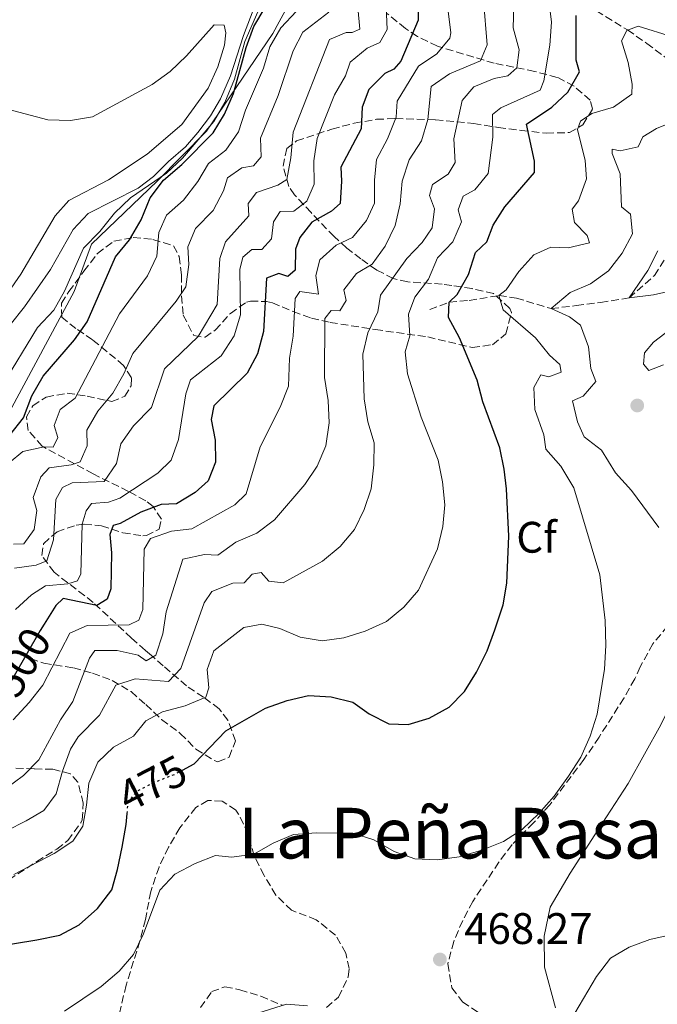
# Model space of a CAD drawing. Units: metres. Extents: x 573585 to 577030, y 4705688 to 4708038.
# Drawn here: x 576112 to 576257, y 4706208 to 4706431 of the extents above; entities that cross this region are included whole.
import ezdxf
from ezdxf.enums import TextEntityAlignment as Align

# ---------------------------------------------------------------- set-up
doc = ezdxf.new("R2010")
doc.units = ezdxf.units.M
doc.header["$MEASUREMENT"] = 0
doc.linetypes.add('DGN Style 3', pattern=[2.435891, 1.739922, -0.695969])
doc.linetypes.add('DGN Style 5', pattern=[1.217945, 0.521977, -0.695969])
for name, color, linetype, lineweight in [('Barranco lineal', 142, 'DGN Style 3', 13), ('Cota de curva de nivel directora', 7, 'Continuous', 0), ('Cota de punto acotado terreno', 7, 'Continuous', 0), ('Curva de nivel directora', 30, 'Continuous', 30), ('Curva de nivel directora no vista', 30, 'DGN Style 5', 30), ('Curva de nivel intermedia', 30, 'Continuous', 0), ('Etiqueta de zona arbolada', 92, 'Continuous', 0), ('Límite de municipio', 7, 'Continuous', 0), ('Línea de cambio de uso (parcela vista)', 92, 'Continuous', 0), ('Punto acotado terreno (símbolo)', 7, 'Continuous', 0), ('Texto de Área (paraje) menor', 7, 'Continuous', 0), ('Zona arbolada', 92, 'DGN Style 3', 0)]:
    doc.layers.add(name, color=color, linetype=linetype, lineweight=lineweight)
doc.styles.add('Style-Arial', font='arial.ttf')

# ---------------------------------------------------------------- blocks, each defined once
blk = doc.blocks.new('5PATER')
at = {"layer": 'Punto acotado terreno (símbolo)', "linetype": 'Continuous', "lineweight": 0}
h = blk.add_hatch(color=51, dxfattribs=at)
edge = h.paths.add_edge_path()
edge.add_ellipse((0, 0), major_axis=(-0.11, -0.111), ratio=0.999422, start_angle=0, end_angle=360)

msp = doc.modelspace()

# ---------------------------------------------------------------- linework, layer by layer
at = {"layer": 'Barranco lineal', "color": 142, "linetype": 'DGN Style 3', "lineweight": 13}
msp.add_polyline3d([(576205.48, 4706365.5, 477.43), (576209.92, 4706367.14, 475), (576214.45, 4706367.52, 472.06), (576221.2, 4706368.66, 470), (576225.16, 4706368.06, 468.49), (576233.1, 4706365.69, 465), (576238.74, 4706366.36, 463.72), (576244.28, 4706367.09, 461.76), (576250.78, 4706368.11, 460), (576256.52, 4706373.17, 459.25), (576260.47, 4706379.43, 458.49)], dxfattribs=at)
at = {"layer": 'Curva de nivel directora', "color": 30, "linetype": 'Continuous', "lineweight": 30, "flags": 128}
for points, elevation in [([(576202.97, 4706445.95), (576202.84, 4706431.23), (576198.95, 4706421.88), (576197.31, 4706420.05), (576195.28, 4706419.06), (576191.62, 4706415.41), (576190.15, 4706411.47), (576189.91, 4706406.48), (576185.29, 4706397.79), (576185.47, 4706394.63), (576185.14, 4706389.57), (576183.19, 4706387.82), (576178.69, 4706385.3), (576176.01, 4706381.8), (576174.98, 4706379.16), (576174.94, 4706374.41), (576173.22, 4706372.96), (576171.18, 4706373.62), (576168.4, 4706372.62), (576167.75, 4706360.48), (576166.37, 4706355.42), (576163.98, 4706351.02), (576156.44, 4706343.57), (576155.87, 4706340.48), (576156.74, 4706335.81), (576156.86, 4706330.81), (576155.16, 4706326.53), (576152.24, 4706323.94), (576147.97, 4706321.34), (576144.5, 4706321.23), (576139.84, 4706319.42), (576135.2, 4706316.86), (576133.54, 4706316.39)], 500), ([(576110.1, 4706336.95), (576113.23, 4706340.9), (576115.07, 4706345.89), (576117.67, 4706350.36), (576124.79, 4706358.56), (576127.66, 4706362.65), (576134.09, 4706377.41), (576137.3, 4706381.28), (576139.96, 4706385.87), (576142, 4706390.85), (576145.02, 4706394.84), (576149.19, 4706398.38), (576156.3, 4706405.57), (576158.83, 4706409.88), (576160.9, 4706414.57), (576163.81, 4706424.99), (576165.56, 4706429.78), (576168.12, 4706434.08)], 525), ([(576149.3, 4706260.84), (576152.01, 4706262.3), (576159.18, 4706269.79), (576168.15, 4706274.95), (576173.08, 4706276.68), (576177.95, 4706277.84), (576183.12, 4706277.49), (576188.04, 4706276.33), (576191.74, 4706273.64), (576196.2, 4706271.38), (576200.57, 4706271.19), (576205.34, 4706272.66), (576209.88, 4706275.19), (576213.39, 4706278.74), (576216.12, 4706283.08), (576218.54, 4706287.92), (576220.26, 4706292.69), (576222.16, 4706298.39), (576222.99, 4706303.32), (576223.47, 4706314.01), (576222.95, 4706324.75), (576222.43, 4706329.21), (576221.4, 4706334.1), (576217.54, 4706344.48), (576216.23, 4706349.41), (576212.28, 4706359.03), (576209.77, 4706363.65), (576209.92, 4706367.14), (576211.72, 4706368.85), (576214.33, 4706373.45), (576215.91, 4706378.41), (576218.49, 4706380.85), (576219.9, 4706384.6), (576222.57, 4706388.82), (576229.26, 4706396.56), (576229.3, 4706399.15), (576227.48, 4706407.58), (576233.23, 4706411.43), (576236.89, 4706414.81), (576239.49, 4706419.48), (576238.75, 4706422.09), (576238.72, 4706432.28)], 475), ([(576133.54, 4706316.39), (576132.81, 4706314.35), (576133.22, 4706310.2), (576133.06, 4706302.06), (576132.25, 4706299.72), (576129.85, 4706298.27), (576122.23, 4706299.86), (576120.58, 4706298.26), (576117.89, 4706294.05), (576117.02, 4706292.54), (576107.46, 4706276.06)], 500), ([(576095.44, 4706218.9), (576116.21, 4706222.34), (576121.45, 4706223.41), (576125.88, 4706225.72), (576130.02, 4706229.45), (576133.24, 4706233.7), (576134.58, 4706238.29), (576135.63, 4706243.37), (576136.55, 4706248.5), (576136.76, 4706250.98)], 475)]:
    msp.add_lwpolyline(points, dxfattribs=dict(at, elevation=elevation))
at = {"layer": 'Curva de nivel directora no vista', "color": 30, "linetype": 'DGN Style 5', "lineweight": 30, "elevation": 475, "flags": 128}
msp.add_lwpolyline([(576136.76, 4706250.98), (576136.98, 4706253.51), (576139.07, 4706256.12), (576142.85, 4706258.08), (576147.6, 4706259.94), (576149.3, 4706260.84)], dxfattribs=at)
at = {"layer": 'Curva de nivel intermedia', "color": 30, "linetype": 'Continuous', "lineweight": 0, "flags": 128}
for points, elevation in [([(576220.09, 4706417.96), (576223.25, 4706418.52), (576225.27, 4706420.34), (576225.84, 4706424.49), (576224.44, 4706429.46), (576224.72, 4706439.71), (576224.25, 4706441.82), (576226.12, 4706443.79), (576231.43, 4706444.34), (576236.28, 4706445.54), (576238.53, 4706446.76), (576242.39, 4706456.55), (576243.76, 4706461.36), (576249.28, 4706470.11), (576254.38, 4706484.59), (576256.66, 4706494.56), (576257.42, 4706505.37)], 485), ([(576106.87, 4706357.92), (576113.43, 4706366.06), (576119.37, 4706374.53), (576124.49, 4706383.64), (576127.87, 4706387.32), (576139.27, 4706393.06), (576142.73, 4706395.65), (576146.18, 4706399.09), (576150.04, 4706402.4), (576152.81, 4706405.66), (576155.7, 4706409.44), (576157.96, 4706413.33), (576160.2, 4706418.56), (576163.17, 4706427.68), (576168.96, 4706442.82)], 535), ([(576108.3, 4706348.03), (576116.42, 4706361.36), (576120.07, 4706365.31), (576122.52, 4706369.67), (576126.82, 4706379.42), (576130.52, 4706383.19), (576133.86, 4706387.38), (576137.5, 4706390.81), (576145.66, 4706396.46), (576149.35, 4706399.84), (576156.48, 4706408.2), (576158.97, 4706412.53), (576161.14, 4706417.8), (576163.49, 4706426.35), (576168.58, 4706438.03)], 530), ([(576217.7, 4706435.74), (576218.51, 4706425.62), (576217.04, 4706421.99), (576209.95, 4706418.97), (576205.81, 4706416.16), (576205.03, 4706408.62), (576203.63, 4706403.82), (576200.83, 4706399.48), (576199.25, 4706394.59), (576198.75, 4706389.45), (576197.64, 4706384.56), (576195.33, 4706379.83), (576192.42, 4706375.77), (576188.82, 4706373.62), (576186.01, 4706369.92), (576186.52, 4706367.51), (576185.03, 4706365.15), (576183.1, 4706365.25), (576181.67, 4706363.43), (576181.6, 4706350.05), (576182.43, 4706344.81), (576182.66, 4706339.74), (576181.86, 4706334.49), (576179.94, 4706329.88), (576177.08, 4706325.7), (576170.19, 4706317.69), (576166.19, 4706314.68), (576161.43, 4706312.61), (576157.34, 4706309.71), (576154.34, 4706309.83), (576149.42, 4706308.81), (576145.65, 4706296.85), (576144.85, 4706291.84), (576143.26, 4706286.94), (576141.1, 4706285.72), (576139.28, 4706286.97), (576134.45, 4706288.07), (576129.38, 4706288.03), (576128.19, 4706286.33), (576124.42, 4706276.47), (576121.62, 4706272.32), (576116.69, 4706263.19)], 490), ([(576205.17, 4706372.4), (576207.24, 4706377.18), (576210.76, 4706380.83), (576212.71, 4706385.37), (576211.91, 4706388.13), (576213.09, 4706391.22), (576215.73, 4706392.63), (576218.77, 4706396.34), (576219.84, 4706404.61), (576219.74, 4706409.73), (576221.65, 4706411.31), (576230.54, 4706415.31), (576231.43, 4706417.43), (576232.75, 4706425.52), (576233.12, 4706430.71), (576232.54, 4706435.77)], 480), ([(576175.24, 4706433.25), (576171.66, 4706429.48), (576169.19, 4706425.13), (576167.69, 4706420.28), (576163.62, 4706410.78), (576162.04, 4706405.82), (576159.18, 4706401.7), (576155.2, 4706398.65), (576152.79, 4706394.53), (576149.57, 4706390.34), (576145.68, 4706386.87), (576143.96, 4706382.99), (576143.47, 4706377.62), (576141.35, 4706373.09), (576135.02, 4706364.53), (576124.94, 4706345.38), (576121.52, 4706342.76), (576120.17, 4706339.13), (576121.03, 4706336.43), (576119.97, 4706334.25), (576117.92, 4706334.29), (576113.03, 4706333.26), (576109.99, 4706330.66)], 520), ([(576209.66, 4706433.24), (576210.3, 4706428.28), (576210.02, 4706427.09), (576207.09, 4706423.51), (576202.94, 4706420.71), (576198.08, 4706412.82), (576197.87, 4706409.14), (576195.92, 4706404.24), (576193.37, 4706399.57), (576192.93, 4706394.86), (576192.92, 4706389.62), (576191.14, 4706385.68), (576187.96, 4706381.82), (576184.26, 4706380.08), (576180.53, 4706376.76), (576179.61, 4706373.22), (576180.19, 4706368.95), (576175.97, 4706369.57), (576174.95, 4706368), (576174.49, 4706359.43), (576173.62, 4706354.42), (576173.38, 4706348.08), (576171.55, 4706343.3), (576166.99, 4706334.29), (576163.76, 4706323.64), (576161.19, 4706321.14), (576151.41, 4706315.69), (576146.83, 4706315.17), (576142.08, 4706313.44), (576140.6, 4706311.02), (576140.29, 4706297.33), (576139.41, 4706294.91), (576137.19, 4706293.86), (576127.66, 4706293.72), (576123.76, 4706291.94), (576117.59, 4706280.18), (576114.53, 4706276.23), (576110.84, 4706272.29)], 495), ([(576182.6, 4706433.02), (576176.67, 4706428.43), (576174.5, 4706424.21), (576171.09, 4706414.05), (576167.07, 4706404.42), (576167.23, 4706400.14), (576165.44, 4706398.08), (576162.79, 4706397.69), (576159.55, 4706395.37), (576158.61, 4706392.41), (576156.33, 4706387.96), (576152.29, 4706383.85), (576150.52, 4706379.68), (576150.8, 4706375.7), (576150.12, 4706370.63), (576147.86, 4706367.35), (576138.01, 4706355.45), (576136.01, 4706350.87), (576133.53, 4706346.5), (576130.11, 4706342.36), (576127.58, 4706338.04), (576127.64, 4706334.5), (576126.1, 4706330.86), (576124, 4706330.18), (576119.04, 4706329.54), (576117.15, 4706327.47), (576115.39, 4706322.78), (576116.25, 4706319.8), (576115.63, 4706315.52), (576113.3, 4706312.24), (576110.95, 4706312.16)], 515), ([(576111.15, 4706306.76), (576116.11, 4706307.39), (576118.49, 4706308.41), (576120.04, 4706313.15), (576120.56, 4706322.32), (576122.05, 4706325.04), (576124.27, 4706326.09), (576131.56, 4706326.39), (576134.36, 4706330.52), (576135.31, 4706334.97), (576138.21, 4706339.05), (576142.3, 4706343.25), (576145.27, 4706352.02), (576152.9, 4706359.37), (576157.2, 4706366.59), (576157.83, 4706377.09), (576159.07, 4706380.84), (576164.38, 4706386.74), (576164.24, 4706389.57), (576166.15, 4706392.06), (576170.96, 4706393.73), (576173.05, 4706395.04), (576173.92, 4706399.96), (576174.49, 4706405.77), (576182.73, 4706426.81), (576186.51, 4706428.41), (576187.9, 4706428.37), (576189.59, 4706429.13), (576189.12, 4706434.1)], 510), ([(576195.6, 4706434.28), (576195.82, 4706429.04), (576194.16, 4706426.13), (576191.28, 4706424.84), (576187.41, 4706421.67), (576186.39, 4706418.52), (576183.87, 4706414.2), (576179.88, 4706404.3), (576179.14, 4706399.22), (576179.24, 4706393.98), (576177.59, 4706390.05), (576174.65, 4706387.79), (576171.52, 4706387.7), (576170.03, 4706385.4), (576169.52, 4706381.53), (576167.37, 4706379.1), (576165.08, 4706379.08), (576163.05, 4706377.38), (576162.35, 4706374.54), (576162.5, 4706364.29), (576161.1, 4706359.49), (576158.11, 4706354.94), (576151.11, 4706349.54), (576150.05, 4706346.33), (576148.45, 4706335.94), (576146.72, 4706331.26), (576143.7, 4706328.31), (576135.12, 4706322.62), (576132.48, 4706321.7), (576128.62, 4706321.42), (576127.43, 4706319.78), (576126.55, 4706316.76), (576126.23, 4706305.48), (576125.46, 4706303.85), (576123.29, 4706303.17), (576118.17, 4706302.7), (576115.05, 4706300.68), (576111.37, 4706297.31)], 505), ([(576098.03, 4706414.02), (576118.72, 4706408.55), (576123.85, 4706408.42), (576128.91, 4706409.25), (576142.47, 4706416.6), (576146.5, 4706419.56), (576150.26, 4706423.06), (576156.52, 4706430.11), (576158.82, 4706430.07), (576159.19, 4706428.32), (576158.86, 4706425.49), (576157.39, 4706420.59), (576155.14, 4706415.75), (576149.14, 4706407.51), (576141.28, 4706400.73), (576132.53, 4706394.93), (576123.47, 4706390.21), (576120.42, 4706386.74), (576112.58, 4706373.47), (576109.73, 4706369.36)], 540), ([(576239.73, 4706408.25), (576242.31, 4706410.02), (576247.24, 4706411.45), (576251.43, 4706414.38), (576251.47, 4706416.67), (576250.53, 4706421.61), (576249.04, 4706426.48), (576250.28, 4706428.84), (576252.87, 4706429.83), (576260.67, 4706427.43)], 470), ([(576109.37, 4706247.11), (576113.85, 4706249.33), (576117.82, 4706251.7), (576120.65, 4706255.5), (576122.04, 4706260.63), (576123.88, 4706265.62), (576125.59, 4706268.43), (576130.45, 4706273.37), (576134.16, 4706280.19), (576138.59, 4706281.58), (576146.14, 4706280.97), (576148.97, 4706283.93), (576154.27, 4706298.83), (576155.98, 4706301.4), (576160.79, 4706303.33), (576163.35, 4706303.43), (576165.14, 4706305.4), (576167.18, 4706305.72), (576168.93, 4706303.78), (576172.17, 4706303.43), (576181.15, 4706308.33), (576185.12, 4706311.66), (576188.38, 4706315.53), (576190.57, 4706320.02), (576192.18, 4706324.78), (576192.76, 4706330.19), (576192.85, 4706335.19), (576191.45, 4706340), (576190.56, 4706345.17), (576190.26, 4706355.34), (576191.42, 4706360.2), (576193.72, 4706364.97), (576194.29, 4706368.75), (576200.25, 4706377.1), (576203.76, 4706380.66), (576206.06, 4706384), (576206.55, 4706388.37), (576205.47, 4706391.38), (576206.13, 4706393.87), (576209.65, 4706396.24), (576211.29, 4706398.89), (576210.94, 4706404.24), (576212.82, 4706412.92), (576215.48, 4706416.06), (576220.09, 4706417.96)], 485), ([(576257.53, 4706315.96), (576251.31, 4706324.36), (576247.72, 4706328.37), (576244.48, 4706333.53), (576240.59, 4706336.57), (576239.05, 4706339.99), (576237.93, 4706344.75), (576240.33, 4706345.79), (576243.2, 4706349.13), (576242.08, 4706352.08), (576241.56, 4706357.02), (576239.77, 4706361.95), (576237.22, 4706363.8), (576233.1, 4706365.69), (576237.41, 4706369.34), (576242.01, 4706371.3), (576246.07, 4706374.27), (576249.21, 4706378.25), (576251.57, 4706382.67), (576251.07, 4706387.13), (576249.06, 4706388.8), (576248.76, 4706396.27), (576246.93, 4706400.93), (576246.96, 4706401.87), (576248.71, 4706401.52), (576252.8, 4706402.46), (576253.93, 4706404.7), (576256.99, 4706406.6), (576261.67, 4706408.45)], 465), ([(576122.52, 4706206.14), (576130.85, 4706211.76), (576134.92, 4706215.23), (576138.21, 4706219), (576140.48, 4706223.69), (576144.17, 4706233.58), (576147.59, 4706237.22), (576152.2, 4706239.62), (576156.84, 4706241.46), (576160.56, 4706241.08), (576165.51, 4706241.78), (576169.94, 4706244.3), (576174.53, 4706246.28), (576179.74, 4706246.62), (576188.01, 4706246.56), (576192.76, 4706245.02), (576197.4, 4706242.36), (576202.12, 4706240.73), (576207.17, 4706240.51), (576212.2, 4706241.16), (576217.29, 4706242.66), (576222.28, 4706244.63), (576226.45, 4706247.39), (576230.28, 4706251), (576233.78, 4706254.97), (576237.04, 4706259.47), (576239.78, 4706263.78), (576241.91, 4706268.56), (576243.55, 4706273.58), (576245.18, 4706283.79), (576245.46, 4706289.14), (576245.3, 4706294.88), (576244.12, 4706305.24), (576238.23, 4706324.97), (576235.29, 4706329.89), (576231.87, 4706333.78), (576231.42, 4706337.03), (576229.38, 4706342.8), (576229.16, 4706347.8), (576230.76, 4706350.65), (576232.52, 4706350.18), (576235.34, 4706351.23), (576235.02, 4706352.98), (576232.71, 4706355.13), (576229.55, 4706359.02), (576222.13, 4706365.41), (576221.2, 4706368.66), (576222.88, 4706369.94), (576225.74, 4706374.12), (576229.14, 4706377.89), (576232.98, 4706379.61), (576236.9, 4706379.46), (576241.78, 4706380.65), (576241.22, 4706382.28), (576238.36, 4706385.21), (576237.85, 4706388.28), (576239.28, 4706390.16), (576241.11, 4706395.12), (576240.83, 4706399.34), (576239.02, 4706406.38), (576239.73, 4706408.25)], 470), ([(576261.39, 4706369.92), (576256.33, 4706368.79), (576250.78, 4706368.11), (576255.02, 4706374.32), (576257.27, 4706378.8)], 460), ([(576110.99, 4706237.19), (576120.2, 4706241.9), (576124.45, 4706244.71), (576126.66, 4706248.16), (576127.52, 4706252.87), (576128.02, 4706257.94), (576130.09, 4706262.66), (576133.62, 4706266.07), (576138.18, 4706268.58), (576140.98, 4706272.05), (576144.82, 4706274.13), (576149.93, 4706275.5), (576154.62, 4706277.47), (576155.33, 4706279.59), (576154.93, 4706283.74), (576156.46, 4706287.98), (576163.23, 4706293.28), (576167.32, 4706294.04), (576171.43, 4706293.05), (576176.09, 4706291.04), (576181.04, 4706290.24), (576186, 4706290.88), (576190.85, 4706292.44), (576195.66, 4706294.59), (576199.61, 4706297.88), (576202.95, 4706301.71), (576207.23, 4706311.11), (576208.49, 4706316.17), (576208.93, 4706321.15), (576208.4, 4706326.36), (576207.41, 4706331.26), (576203.51, 4706341.03), (576200.47, 4706350.89), (576199.88, 4706355.86), (576201, 4706359.52), (576200.66, 4706364.4), (576202.07, 4706368.27), (576205.17, 4706372.4)], 480), ([(576258.58, 4706352.95), (576255.28, 4706351.59), (576254.06, 4706353.03), (576254.28, 4706355.62), (576256.31, 4706358.05), (576264.33, 4706364.21)], 460), ([(576116.69, 4706263.19), (576113.19, 4706259.63), (576109.13, 4706256.65)], 490), ([(576238.41, 4706205.7), (576243.35, 4706214.01), (576246.57, 4706218.14), (576250.77, 4706220.64), (576255.45, 4706222.39), (576260.56, 4706223.52), (576265.5, 4706224.22), (576270.57, 4706224.38), (576275.4, 4706223.06), (576281.88, 4706220.22), (576294.92, 4706212.1), (576304.13, 4706207)], 465), ([(576152.92, 4706201.43), (576172.97, 4706207.73), (576177.74, 4706207.35)], 465)]:
    msp.add_lwpolyline(points, dxfattribs=dict(at, elevation=elevation))
at = {"layer": 'Límite de municipio', "color": 7, "linetype": 'Continuous', "lineweight": 0}
msp.add_polyline3d([(576182.18, 4706450.98, 517.74), (576169.83, 4706428.13, 520.84), (576154.79, 4706405.99, 529.52), (576143.54, 4706394.6, 528.35), (576128.64, 4706380.35, 529.51), (576124.73, 4706369.6, 528.63), (576110.03, 4706342.27, 527.43)], dxfattribs=at)
at = {"layer": 'Línea de cambio de uso (parcela vista)', "color": 92, "linetype": 'Continuous', "lineweight": 0}
msp.add_polyline3d([(576234.02, 4706206.84, 465.83), (576231.53, 4706216.09, 466.36), (576231.47, 4706223.18, 466.89), (576232.84, 4706229.75, 467.11), (576237.37, 4706237.47, 467.64), (576243.69, 4706247.25, 467.94), (576250.54, 4706257.79, 467.57), (576257.96, 4706271.12, 466.36), (576265.29, 4706286.33, 465.31), (576271.6, 4706296.56, 464.48), (576278.99, 4706305.29, 463.04), (576285.07, 4706308.82, 462.59), (576287.92, 4706309.44, 462.59), (576293.43, 4706309.57, 461.99), (576298.48, 4706308.56, 461.69), (576306.51, 4706304.71, 460.78), (576318.92, 4706299.09, 459.95), (576328.29, 4706295.62, 458.37), (576335.53, 4706295.99, 456.49), (576345.45, 4706298.56, 454.53), (576353.89, 4706298.49, 452.94), (576362.28, 4706295.77, 451.44), (576375.68, 4706290.08, 450.16), (576385.04, 4706287.98, 448.95)], dxfattribs=at)
at = {"layer": 'Zona arbolada', "color": 92, "linetype": 'DGN Style 3', "lineweight": 0}
for points in [[(576243.34, 4706433.29, 481.86), (576250.39, 4706428.98, 476.61), (576254.79, 4706425.93, 473.82), (576261.08, 4706421.16, 470.35)], [(576243.34, 4706433.29, 481.86), (576250.39, 4706428.98, 476.61), (576254.79, 4706425.93, 473.82), (576261.08, 4706421.16, 470.35)], [(576103.39, 4706290.39, 511.32), (576117.85, 4706285.15, 500.12), (576124.57, 4706284.08, 495.53), (576128.9, 4706282.88, 493.42), (576133.34, 4706281.21, 491.38), (576137.66, 4706278.69, 488.97), (576141, 4706275.78, 486.63), (576144.57, 4706272.34, 483.39), (576148.82, 4706269.21, 479.55), (576152.39, 4706265.63, 476.91), (576156.53, 4706263.07, 475.38), (576157.39, 4706262.73, 475.33), (576159.95, 4706263.81, 475.63), (576161.35, 4706267.51, 476.38), (576159.62, 4706272.18, 477.5), (576157.66, 4706274.79, 478.49), (576154.11, 4706277.4, 480.73), (576150.23, 4706280.01, 484.15), (576144.94, 4706284.57, 491.48), (576142.25, 4706286.92, 494.97), (576140.89, 4706288.07, 496.28), (576137.76, 4706290.82, 498.79), (576129.04, 4706298.97, 505.02), (576120.16, 4706305.82, 510.6), (576117.34, 4706309.64, 512.86), (576117.77, 4706312.28, 513.76), (576120.83, 4706315, 510.9), (576125.19, 4706316.52, 508.22), (576127, 4706316.74, 507.13), (576130.92, 4706316.32, 504.8), (576135.76, 4706314.78, 501.93), (576140.29, 4706314.06, 499.81), (576141.12, 4706314.15, 499.52), (576144.04, 4706315.6, 500.58), (576144.55, 4706317.87, 503.59), (576142.64, 4706320.75, 507.19), (576140.97, 4706322.06, 508.87), (576137.03, 4706324.17, 511.36), (576129.06, 4706328.13, 515.68), (576117.42, 4706334.44, 525.07), (576114.3, 4706338.03, 527.18), (576113.9, 4706341.12, 527.03), (576115.31, 4706343.62, 526.5), (576118.38, 4706345.6, 525.22), (576123.12, 4706346.47, 524.24), (576127.64, 4706345.8, 522.21), (576133.24, 4706344.6, 519.34), (576136.24, 4706345.76, 517.61), (576137.65, 4706348.18, 517.61), (576137.71, 4706349.99, 518.66), (576135.96, 4706352.77, 520.7), (576128.9, 4706358.59, 527.71), (576125.11, 4706361.17, 529.71), (576121.92, 4706363.72, 531.18), (576121.81, 4706366.89, 532.23), (576123.52, 4706369.54, 532.68), (576126.95, 4706374.17, 532.46), (576130.01, 4706378.19, 530.8), (576133.73, 4706381.03, 529.04), (576138.12, 4706381.8, 527.56), (576142.61, 4706381.4, 525.49), (576147.25, 4706379.92, 522.13), (576148.55, 4706377.52, 520.1), (576149.11, 4706373.33, 517.42), (576149.08, 4706368.61, 514.84), (576149.5, 4706364.19, 513.01), (576151.88, 4706359.54, 511.43), (576154.44, 4706359.18, 509.92), (576156.77, 4706360.79, 508.64), (576160.2, 4706364.59, 506.68), (576163.88, 4706367.15, 504.38), (576164.77, 4706367.41, 503.89), (576168.39, 4706367.29, 502.01), (576169.75, 4706367.01, 501.41), (576174.44, 4706365.01, 499.07), (576178.6, 4706363.54, 496.13), (576182.85, 4706362.56, 493.67), (576193.14, 4706360.94, 487.28), (576205.02, 4706359.25, 482.11), (576215.14, 4706356.85, 479.4), (576219.73, 4706357.49, 477.74), (576222.8, 4706359.93, 476.53), (576224.08, 4706364.83, 475.34), (576223.65, 4706365.74, 475.18), (576219.97, 4706369.09, 475.92), (576215.09, 4706370.23, 477.6), (576210.49, 4706370.94, 479.6), (576208.3, 4706371.26, 480.9), (576200.48, 4706371.74, 487.25), (576197.21, 4706372.52, 489.87), (576193.46, 4706374.43, 492.49), (576189.83, 4706376.95, 494.97), (576186.68, 4706379.44, 497.41), (576183.76, 4706382.03, 500.48), (576178.52, 4706387.48, 507.12), (576174.8, 4706391.56, 509.83), (576173.51, 4706393.42, 510), (576172.19, 4706398, 509.62), (576172.99, 4706402.01, 509.39), (576175.23, 4706403.76, 508.49), (576183.27, 4706406.47, 504.04), (576188.31, 4706407.79, 501.25), (576193.36, 4706408.67, 498.99), (576197.68, 4706408.85, 496.49), (576206.83, 4706408.56, 490.71), (576215.48, 4706407.71, 485.15), (576221.05, 4706406.81, 481.75), (576226.23, 4706406.15, 479.54), (576231.97, 4706405.53, 477.97), (576237.25, 4706405.66, 476.38), (576240.25, 4706407.42, 476.23), (576242.48, 4706411.05, 478.19), (576241.93, 4706413.01, 479.55), (576238.27, 4706416.2, 481.79), (576234.46, 4706418.19, 483.95), (576229.35, 4706419.55, 487.49), (576220.15, 4706421.41, 494.32), (576207.22, 4706425.26, 500.98), (576202.68, 4706427.51, 504.12), (576199.96, 4706429.3, 506.08), (576195.78, 4706432.73, 508.11)], [(576128.9, 4706358.59, 527.71), (576125.11, 4706361.17, 529.71), (576121.92, 4706363.72, 531.18), (576121.81, 4706366.89, 532.23), (576123.52, 4706369.54, 532.68), (576126.95, 4706374.17, 532.46), (576130.01, 4706378.19, 530.8), (576133.73, 4706381.03, 529.04), (576138.12, 4706381.8, 527.56), (576142.61, 4706381.4, 525.49), (576147.25, 4706379.92, 522.13), (576148.55, 4706377.52, 520.1), (576149.11, 4706373.33, 517.42), (576149.08, 4706368.61, 514.84), (576149.5, 4706364.19, 513.01), (576151.88, 4706359.54, 511.43), (576154.44, 4706359.18, 509.92), (576156.77, 4706360.79, 508.64), (576160.2, 4706364.59, 506.68), (576163.88, 4706367.15, 504.38), (576164.77, 4706367.41, 503.89), (576168.39, 4706367.29, 502.01), (576169.75, 4706367.01, 501.41), (576174.44, 4706365.01, 499.07), (576178.6, 4706363.54, 496.13), (576182.85, 4706362.56, 493.67), (576193.14, 4706360.94, 487.28), (576205.02, 4706359.25, 482.11), (576215.14, 4706356.85, 479.4), (576219.73, 4706357.49, 477.74), (576222.8, 4706359.93, 476.53), (576224.08, 4706364.83, 475.34), (576223.65, 4706365.74, 475.18), (576219.97, 4706369.09, 475.92), (576215.09, 4706370.23, 477.6), (576210.49, 4706370.94, 479.6), (576208.3, 4706371.26, 480.9), (576200.48, 4706371.74, 487.25), (576197.21, 4706372.52, 489.87), (576193.46, 4706374.43, 492.49), (576189.83, 4706376.95, 494.97), (576186.68, 4706379.44, 497.41), (576183.76, 4706382.03, 500.48), (576178.52, 4706387.48, 507.12), (576174.8, 4706391.56, 509.83), (576173.51, 4706393.42, 510), (576172.19, 4706398, 509.62), (576172.99, 4706402.01, 509.39), (576175.23, 4706403.76, 508.49), (576183.27, 4706406.47, 504.04), (576188.31, 4706407.79, 501.25), (576193.36, 4706408.67, 498.99), (576197.68, 4706408.85, 496.49), (576206.83, 4706408.56, 490.71), (576215.48, 4706407.71, 485.15), (576221.05, 4706406.81, 481.75), (576226.23, 4706406.15, 479.54), (576231.97, 4706405.53, 477.97), (576237.25, 4706405.66, 476.38), (576240.25, 4706407.42, 476.23), (576242.48, 4706411.05, 478.19), (576241.93, 4706413.01, 479.55), (576238.27, 4706416.2, 481.79), (576234.46, 4706418.19, 483.95), (576229.35, 4706419.55, 487.49), (576220.15, 4706421.41, 494.32), (576207.22, 4706425.26, 500.98), (576202.68, 4706427.51, 504.12), (576199.96, 4706429.3, 506.08), (576195.78, 4706432.73, 508.11)], [(576156.53, 4706263.07, 475.38), (576157.39, 4706262.73, 475.33), (576159.95, 4706263.81, 475.63), (576161.35, 4706267.51, 476.38), (576159.62, 4706272.18, 477.5), (576157.66, 4706274.79, 478.49), (576154.11, 4706277.4, 480.73), (576150.23, 4706280.01, 484.15), (576144.94, 4706284.57, 491.48), (576142.25, 4706286.92, 494.97), (576140.89, 4706288.07, 496.28), (576137.76, 4706290.82, 498.79), (576129.04, 4706298.97, 505.02), (576120.16, 4706305.82, 510.6), (576117.34, 4706309.64, 512.86), (576117.77, 4706312.28, 513.76), (576120.83, 4706315, 510.9), (576125.19, 4706316.52, 508.22), (576127, 4706316.74, 507.13), (576130.92, 4706316.32, 504.8), (576135.76, 4706314.78, 501.93), (576140.29, 4706314.06, 499.81), (576141.12, 4706314.15, 499.52), (576144.04, 4706315.6, 500.58), (576144.55, 4706317.87, 503.59), (576142.64, 4706320.75, 507.19), (576140.97, 4706322.06, 508.87), (576137.03, 4706324.17, 511.36), (576129.06, 4706328.13, 515.68), (576117.42, 4706334.44, 525.07), (576114.3, 4706338.03, 527.18), (576113.9, 4706341.12, 527.03), (576115.31, 4706343.62, 526.5), (576118.38, 4706345.6, 525.22), (576123.12, 4706346.47, 524.24), (576127.64, 4706345.8, 522.21), (576133.24, 4706344.6, 519.34), (576136.24, 4706345.76, 517.61), (576137.65, 4706348.18, 517.61), (576137.71, 4706349.99, 518.66), (576135.96, 4706352.77, 520.7), (576128.9, 4706358.59, 527.71)], [(576262.61, 4706297.34, 472.24), (576256.2, 4706289.56, 473.6), (576253.3, 4706284.3, 474.12), (576252.05, 4706281.57, 475.03), (576249.63, 4706277.26, 475.77), (576243.94, 4706268.36, 477.24), (576240.52, 4706263.31, 477.74), (576232.75, 4706252.98, 477.59), (576229.04, 4706248.89, 477.59), (576224.18, 4706243.94, 476.91), (576221.21, 4706239.98, 476.24), (576215.25, 4706231.05, 475.4), (576212.97, 4706226.69, 474.53), (576210.93, 4706221.97, 473.79), (576209.58, 4706216.84, 473.15), (576210.52, 4706211.41, 473.14), (576212.96, 4706208.27, 473.14), (576217.44, 4706205.14, 473.22)], [(576262.61, 4706297.34, 472.24), (576256.2, 4706289.56, 473.6), (576253.3, 4706284.3, 474.12), (576252.05, 4706281.57, 475.03), (576249.63, 4706277.26, 475.77), (576243.94, 4706268.36, 477.24), (576240.52, 4706263.31, 477.74), (576232.75, 4706252.98, 477.59), (576229.04, 4706248.89, 477.59), (576224.18, 4706243.94, 476.91), (576221.21, 4706239.98, 476.24), (576215.25, 4706231.05, 475.4), (576212.97, 4706226.69, 474.53), (576210.93, 4706221.97, 473.79), (576209.58, 4706216.84, 473.15), (576210.52, 4706211.41, 473.14), (576212.96, 4706208.27, 473.14), (576217.44, 4706205.14, 473.22)], [(576103.39, 4706290.39, 511.32), (576117.85, 4706285.15, 500.12), (576124.57, 4706284.08, 495.53), (576128.9, 4706282.88, 493.42), (576133.34, 4706281.21, 491.38), (576137.66, 4706278.69, 488.97), (576141, 4706275.78, 486.63), (576144.57, 4706272.34, 483.39), (576148.82, 4706269.21, 479.55), (576152.39, 4706265.63, 476.91), (576156.53, 4706263.07, 475.38)], [(576107.81, 4706234.64, 483.39), (576116.21, 4706240.09, 484.35), (576120.76, 4706242.9, 483.99), (576123.25, 4706244.87, 484.07), (576126.21, 4706248.91, 484.2), (576126.53, 4706249.57, 484.22), (576126.8, 4706253.34, 484.67), (576125.54, 4706258.15, 486.41), (576123.87, 4706260.03, 487.76), (576119.89, 4706261.06, 490.44), (576115.65, 4706261.16, 492.96), (576110.99, 4706261.31, 495.05)], [(576107.81, 4706234.64, 483.39), (576116.21, 4706240.09, 484.35), (576120.76, 4706242.9, 483.99), (576123.25, 4706244.87, 484.07), (576126.21, 4706248.91, 484.2), (576126.53, 4706249.57, 484.22), (576126.8, 4706253.34, 484.67), (576125.54, 4706258.15, 486.41), (576123.87, 4706260.03, 487.76), (576119.89, 4706261.06, 490.44), (576115.65, 4706261.16, 492.96), (576110.99, 4706261.31, 495.05)], [(576182, 4706206.94, 470.8), (576184.76, 4706209.3, 471.03), (576186.98, 4706213.93, 471.46), (576187.19, 4706215.81, 471.63), (576186.41, 4706219.27, 471.94), (576184.11, 4706223.39, 472.31), (576179.71, 4706226.9, 472.84), (576174.12, 4706229.03, 473.74), (576170.53, 4706232.45, 474.41), (576167.87, 4706236.97, 475.1), (576165.59, 4706241.42, 475.1), (576164.24, 4706246.43, 475.18), (576162.05, 4706250.88, 475.52), (576161.41, 4706251.76, 475.55), (576158.37, 4706253.85, 475.48), (576155.06, 4706253.97, 475.48), (576152.36, 4706252.36, 476.31), (576148.7, 4706247.73, 476.46), (576146.18, 4706243.34, 476.46), (576144.01, 4706238.86, 476), (576142.1, 4706233.3, 475.65), (576140.89, 4706226.94, 475.85), (576139.66, 4706222.1, 475.6), (576136.53, 4706212.02, 474.54), (576133.81, 4706200.72, 473.74)], [(576182, 4706206.94, 470.8), (576184.76, 4706209.3, 471.03), (576186.98, 4706213.93, 471.46), (576187.19, 4706215.81, 471.63), (576186.41, 4706219.27, 471.94), (576184.11, 4706223.39, 472.31), (576179.71, 4706226.9, 472.84), (576174.12, 4706229.03, 473.74), (576170.53, 4706232.45, 474.41), (576167.87, 4706236.97, 475.1), (576165.59, 4706241.42, 475.1), (576164.24, 4706246.43, 475.18), (576162.05, 4706250.88, 475.52), (576161.41, 4706251.76, 475.55), (576158.37, 4706253.85, 475.48), (576155.06, 4706253.97, 475.48), (576152.36, 4706252.36, 476.31), (576148.7, 4706247.73, 476.46), (576146.18, 4706243.34, 476.46), (576144.01, 4706238.86, 476), (576142.1, 4706233.3, 475.65), (576140.89, 4706226.94, 475.85), (576139.66, 4706222.1, 475.6), (576136.53, 4706212.02, 474.54), (576133.81, 4706200.72, 473.74)], [(576153.43, 4706206.92, 469.6), (576155.96, 4706210.56, 469.6), (576158.97, 4706211.64, 469.6), (576162.36, 4706210.99, 469.6), (576167.13, 4706209.49, 469.6), (576172.19, 4706207.39, 469.82)], [(576153.43, 4706206.92, 469.6), (576155.96, 4706210.56, 469.6), (576158.97, 4706211.64, 469.6), (576162.36, 4706210.99, 469.6), (576167.13, 4706209.49, 469.6), (576172.19, 4706207.39, 469.82)]]:
    msp.add_polyline3d(points, dxfattribs=at)

# ---------------------------------------------------------------- block references
at = {"layer": 'Punto acotado terreno (símbolo)', "color": 7, "linetype": 'Continuous', "lineweight": 0, "xscale": 10, "yscale": 10, "zscale": 10}
for p in [(576252.63, 4706343.68, 461.61), (576207.79, 4706217.86, 468.27)]:
    msp.add_blockref('5PATER', p, dxfattribs=at)

# ---------------------------------------------------------------- texts
at = {"layer": 'Cota de curva de nivel directora', "color": 7, "linetype": 'Continuous', "lineweight": 0, "style": 'Style-Arial'}
for s, rotation, p in [('500', 59.8888, (576112.85, 4706285.36, 500)), ('475', 27.4191, (576142.46, 4706257.88, 475))]:
    msp.add_text(s, height=7, rotation=rotation, dxfattribs=at).set_placement(p, align=Align.MIDDLE_CENTER)
at = {"layer": 'Cota de punto acotado terreno', "color": 7, "linetype": 'Continuous', "lineweight": 0, "style": 'Style-Arial'}
msp.add_text('468.27', height=7, dxfattribs=at).set_placement((576213.31, 4706221.38, 468.27))
at = {"layer": 'Etiqueta de zona arbolada', "color": 92, "linetype": 'Continuous', "lineweight": 0, "style": 'Style-Arial'}
msp.add_text('Cf', height=7, dxfattribs=at).set_placement((576229.75, 4706313.75, 473.88), align=Align.MIDDLE_CENTER)
at = {"layer": 'Texto de Área (paraje) menor', "color": 7, "linetype": 'Continuous', "lineweight": 0, "style": 'Style-Arial'}
msp.add_text('La Peña Rasa', height=11.5, dxfattribs=at).set_placement((576210.16, 4706246.56, 470), align=Align.MIDDLE_CENTER)

doc.saveas('drawing.dxf')
